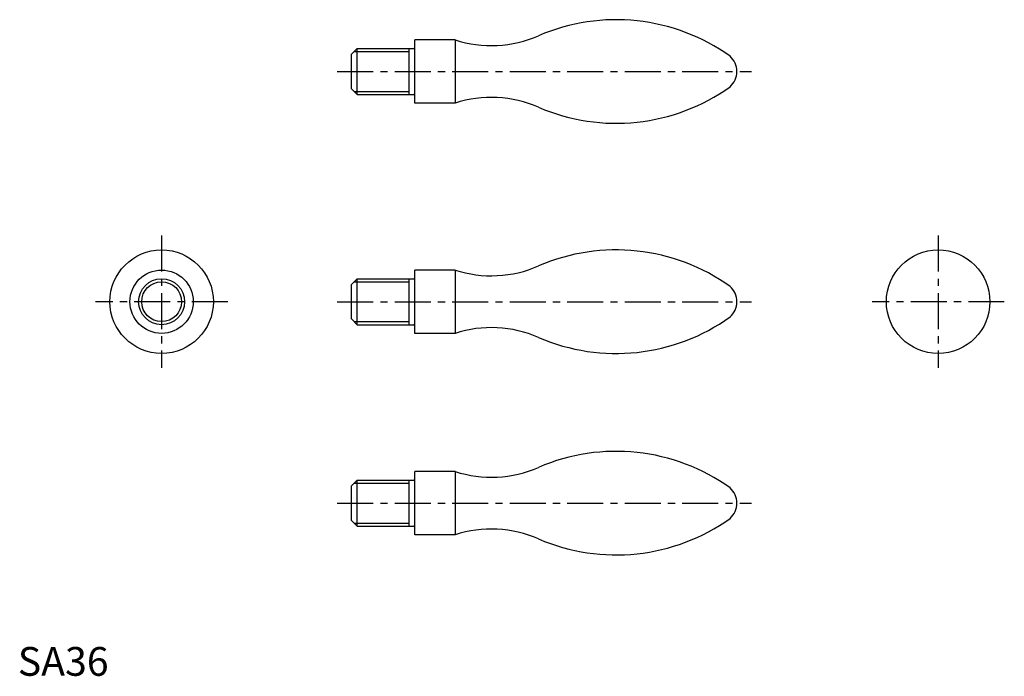
# Model space of a CAD drawing. Extents: x 1 to 343, y 0 to 228.
import ezdxf

# ---------------------------------------------------------------- set-up
doc = ezdxf.new("R2010")
doc.units = 0
doc.header["$LTSCALE"] = 10
doc.header["$MEASUREMENT"] = 0
doc.linetypes.add('CENTER', pattern=[2, 1.25, -0.25, 0.25, -0.25])
doc.layers.get('0').update_dxf_attribs({"linetype": 'CONTINUOUS'})
doc.layers.add('1', color=1, linetype='CENTER')
doc.layers.add('3', color=3, linetype='CONTINUOUS')
doc.styles.add('Standard1', font='ARIAL.TTF')

msp = doc.modelspace()

# ---------------------------------------------------------------- linework, layer by layer
for p, q in [((152.03, 221), (138.05, 221)), ((138.05, 199), (138.05, 221)), ((152.03, 221), (152.03, 199)), ((116.05, 216), (118.05, 218)), ((116.05, 204), (116.05, 216)), ((118.05, 218), (137.65, 218)), ((118.05, 202), (118.05, 218)), ((136.05, 202), (136.05, 218)), ((116.05, 204), (118.05, 202)), ((118.05, 202), (137.65, 202)), ((152.03, 199), (138.05, 199)), ((138.05, 119), (138.05, 141)), ((152.03, 141), (138.05, 141)), ((152.03, 141), (152.03, 119)), ((116.05, 136), (118.05, 138)), ((118.05, 122), (118.05, 138)), ((118.05, 138), (137.65, 138)), ((136.05, 122), (136.05, 138)), ((116.05, 124), (116.05, 136)), ((116.05, 124), (118.05, 122)), ((118.05, 122), (137.65, 122)), ((152.03, 119), (138.05, 119)), ((152.03, 71), (138.05, 71)), ((138.05, 49), (138.05, 71)), ((152.03, 71), (152.03, 49)), ((116.05, 66), (118.05, 68)), ((116.05, 54), (116.05, 66)), ((118.05, 68), (137.65, 68)), ((118.05, 52), (118.05, 68)), ((136.05, 52), (136.05, 68)), ((116.05, 54), (118.05, 52)), ((118.05, 52), (137.65, 52)), ((152.03, 49), (138.05, 49))]:
    msp.add_line(p, q)
for centre, radius in [((50, 130), 18), ((320, 130), 18), ((50, 130), 11), ((50, 130), 8)]:
    msp.add_circle(centre, radius)
for centre, radius, start, end in [((208.05, 160), 68, 54.4062, 113.3616), ((164.68, 260), 41, 252.0302, 293.5869), ((137.65, 218.4), 0.4, 270, 0), ((243.05, 210), 7, 310.8479, 49.1521), ((137.65, 201.6), 0.4, 0, 90), ((208.05, 260), 68, 246.6384, 305.5938), ((164.68, 160), 41, 66.4131, 107.9698), ((208.05, 80), 68, 54.4062, 113.3616), ((164.68, 180), 41, 252.0302, 293.5869), ((137.65, 138.4), 0.4, 270, 0), ((243.05, 130), 7, 310.8479, 49.1521), ((208.05, 180), 68, 246.6384, 305.5938), ((137.65, 121.6), 0.4, 0, 90), ((164.68, 80), 41, 66.4131, 107.9698), ((208.05, 10), 68, 54.4062, 113.3616), ((164.68, 110), 41, 252.0302, 293.5869), ((137.65, 68.4), 0.4, 270, 0), ((243.05, 60), 7, 310.8479, 49.1521), ((137.65, 51.6), 0.4, 0, 90), ((208.05, 110), 68, 246.6384, 305.5938), ((164.68, 10), 41, 66.4131, 107.9698)]:
    msp.add_arc(centre, radius, start, end)
at = {"layer": '1'}
for p, q in [((111.05, 210), (255.05, 210)), ((50, 153), (50, 107)), ((320, 153), (320, 107)), ((73, 130), (27, 130)), ((111.05, 130), (255.05, 130)), ((343, 130), (297, 130)), ((111.05, 60), (255.05, 60))]:
    msp.add_line(p, q, dxfattribs=at)
at = {"layer": '3'}
for p, q in [((116.96, 216.92), (136.05, 216.92)), ((116.96, 203.08), (136.05, 203.08)), ((116.96, 136.92), (136.05, 136.92)), ((116.96, 123.08), (136.05, 123.08)), ((116.96, 66.92), (136.05, 66.92)), ((116.96, 53.08), (136.05, 53.08))]:
    msp.add_line(p, q, dxfattribs=at)
msp.add_circle((50, 130), 6.92, dxfattribs=at)

# ---------------------------------------------------------------- texts
at = {"color": 3, "style": 'Standard1'}
msp.add_text('SA36', height=10, dxfattribs=at).set_placement((0, 0))

doc.saveas('drawing.dxf')
